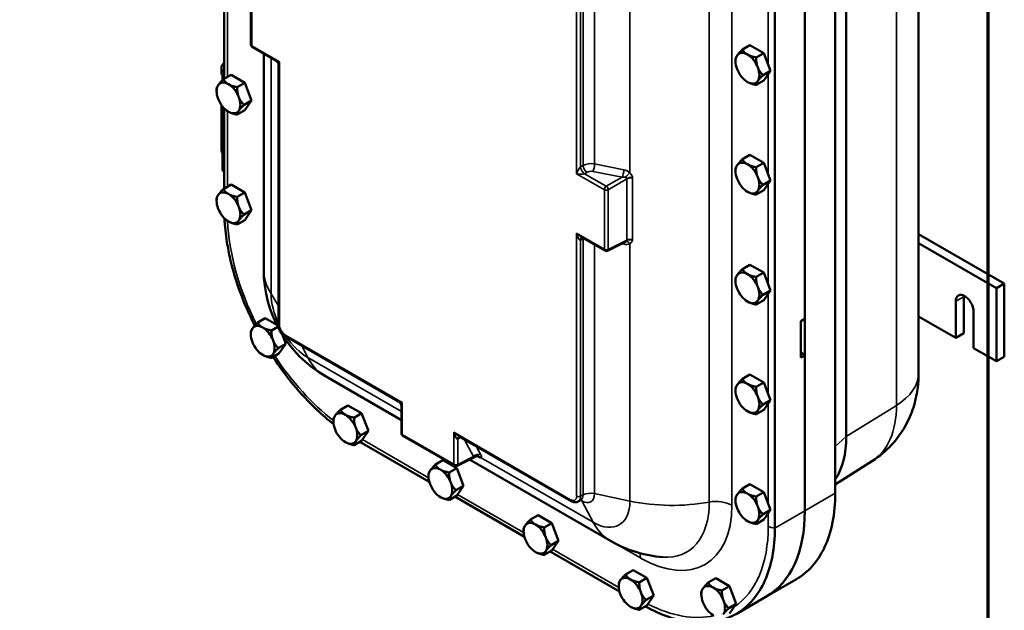
# Model space of a CAD drawing. Units: inches. Extents: x 1 to 125, y 1 to 96.
# Drawn here: x 102 to 124, y 62 to 75 of the extents above; entities that cross this region are included whole.
import ezdxf

# ---------------------------------------------------------------- set-up
doc = ezdxf.new("R2010")
doc.units = ezdxf.units.IN
doc.header["$LTSCALE"] = 5.714286
doc.header["$MEASUREMENT"] = 0
for name, color, linetype, lineweight in [('Border (ANSI)', 7, 'Continuous', 70), ('Visible (ANSI)', 7, 'Continuous', 50), ('Visible Narrow (ANSI)', 7, 'Continuous', 35)]:
    doc.layers.add(name, color=color, linetype=linetype, lineweight=lineweight)

# ---------------------------------------------------------------- blocks, each defined once
blk = doc.blocks.new('Borders Default Border')
at = {"layer": 'Border (ANSI)', "flags": 128}
blk.add_lwpolyline([(0.3937, 0.3937), (0.3937, 16.6063), (21.6063, 16.6063), (21.6063, 0.3937), (0.3937, 0.3937)], dxfattribs=at)

msp = doc.modelspace()

# ---------------------------------------------------------------- linework, layer by layer
at = {"layer": 'Visible (ANSI)'}
for p, q in [((121.921, 87.405), (121.921, 66.993)), ((120.306, 85.986), (120.306, 65.574)), ((120.059, 84.717), (120.059, 64.306)), ((118.714, 63.528), (118.714, 83.94)), ((119.38, 80.038), (119.38, 68.199)), ((107.021, 75.647), (107.021, 74.317)), ((106.427, 75.342), (106.427, 73.554)), ((107.052, 74.263), (107.577, 73.96)), ((118.157, 74.304), (117.988, 74.206)), ((118.157, 74.304), (118.464, 74.127)), ((107.307, 69.298), (107.307, 74.116)), ((118.464, 74.127), (118.295, 74.03)), ((118.617, 73.732), (118.464, 74.127)), ((107.639, 73.851), (107.639, 68.093)), ((117.835, 73.941), (117.835, 73.989)), ((106.363, 73.8), (106.363, 73.67)), ((106.578, 73.641), (106.409, 73.543)), ((106.578, 73.641), (106.884, 73.464)), ((118.617, 73.732), (118.448, 73.635)), ((118.464, 73.515), (118.617, 73.732)), ((106.884, 73.464), (106.715, 73.367)), ((107.037, 73.069), (106.884, 73.464)), ((118.464, 73.515), (118.295, 73.417)), ((106.256, 73.278), (106.256, 73.326)), ((106.363, 72.97), (106.363, 72.881)), ((106.377, 72.951), (106.377, 72.448)), ((107.037, 73.069), (106.868, 72.972)), ((106.884, 72.852), (107.037, 73.069)), ((106.363, 71.963), (106.363, 72.881)), ((106.427, 72.893), (106.427, 71.104)), ((106.884, 72.852), (106.715, 72.754)), ((106.386, 72.435), (106.386, 71.516)), ((118.157, 71.854), (117.988, 71.757)), ((118.157, 71.854), (118.464, 71.678)), ((118.464, 71.678), (118.295, 71.58)), ((118.617, 71.283), (118.464, 71.678)), ((106.386, 71.516), (106.427, 71.493)), ((117.835, 71.492), (117.835, 71.539)), ((106.578, 71.191), (106.409, 71.094)), ((106.578, 71.191), (106.884, 71.015)), ((118.617, 71.283), (118.448, 71.185)), ((118.464, 71.065), (118.617, 71.283)), ((106.884, 71.015), (106.715, 70.917)), ((107.037, 70.62), (106.884, 71.015)), ((118.464, 71.065), (118.295, 70.968)), ((106.256, 70.829), (106.256, 70.876)), ((107.037, 70.62), (106.868, 70.522)), ((106.884, 70.402), (107.037, 70.62)), ((106.884, 70.402), (106.715, 70.305)), ((121.921, 70.088), (123.832, 68.984)), ((114.922, 69.719), (114.397, 70.022)), ((114.981, 69.717), (115.378, 69.916)), ((121.921, 69.883), (123.655, 68.882)), ((118.157, 69.405), (117.988, 69.307)), ((118.157, 69.405), (118.464, 69.228)), ((118.464, 69.228), (118.295, 69.131)), ((118.617, 68.833), (118.464, 69.228)), ((117.835, 69.042), (117.835, 69.09)), ((118.617, 68.833), (118.448, 68.736)), ((118.464, 68.616), (118.617, 68.833)), ((123.832, 68.984), (123.655, 68.882)), ((123.655, 68.882), (123.655, 67.249)), ((123.832, 68.984), (123.832, 67.351)), ((118.464, 68.616), (118.295, 68.518)), ((122.749, 67.772), (122.749, 68.589)), ((122.926, 68.691), (122.926, 67.874)), ((123.147, 68.359), (123.147, 67.543)), ((107.342, 68.213), (107.173, 68.115)), ((107.342, 68.213), (107.599, 68.065)), ((119.292, 68.148), (119.38, 68.199)), ((119.292, 67.331), (119.292, 68.148)), ((119.379, 68.198), (119.379, 67.383)), ((122.749, 67.772), (121.921, 68.25)), ((107.02, 67.85), (107.02, 67.897)), ((107.621, 68.02), (107.479, 67.938)), ((107.801, 67.641), (107.724, 67.842)), ((107.805, 67.806), (110.317, 66.356)), ((122.926, 67.874), (122.749, 67.772)), ((107.801, 67.641), (107.633, 67.544)), ((107.648, 67.424), (107.801, 67.641)), ((123.655, 67.249), (123.147, 67.543)), ((107.648, 67.424), (107.479, 67.326)), ((119.38, 67.382), (119.292, 67.331)), ((119.38, 67.382), (119.38, 63.913)), ((123.832, 67.351), (123.655, 67.249)), ((110.379, 65.936), (108.682, 66.916)), ((118.157, 66.955), (117.988, 66.858)), ((118.157, 66.955), (118.464, 66.779)), ((117.835, 66.593), (117.835, 66.64)), ((118.464, 66.779), (118.295, 66.681)), ((118.617, 66.384), (118.464, 66.779)), ((118.617, 66.384), (118.448, 66.286)), ((118.464, 66.166), (118.617, 66.384)), ((109.186, 66.267), (109.017, 66.169)), ((109.186, 66.267), (109.492, 66.09)), ((110.379, 66.248), (110.379, 65.642)), ((118.464, 66.166), (118.295, 66.069)), ((108.864, 65.904), (108.864, 65.951)), ((109.492, 66.09), (109.323, 65.992)), ((109.645, 65.695), (109.492, 66.09)), ((109.645, 65.695), (109.476, 65.598)), ((109.492, 65.477), (109.645, 65.695)), ((109.492, 65.477), (109.323, 65.38)), ((110.411, 65.587), (111.563, 64.922)), ((111.657, 65.583), (114.169, 64.132)), ((109.453, 65.455), (111.002, 64.561)), ((111.307, 65.042), (111.138, 64.944)), ((111.307, 65.042), (111.613, 64.865)), ((111.622, 64.92), (112.022, 65.12)), ((115.046, 63.242), (111.899, 65.059)), ((111.613, 64.865), (111.444, 64.768)), ((111.766, 64.471), (111.613, 64.865)), ((120.89, 65.028), (120.059, 64.5)), ((110.985, 64.679), (110.985, 64.727)), ((111.766, 64.471), (111.597, 64.373)), ((111.613, 64.253), (111.766, 64.471)), ((118.157, 64.506), (117.988, 64.408)), ((118.157, 64.506), (118.464, 64.329)), ((111.613, 64.253), (111.444, 64.155)), ((111.574, 64.23), (113.123, 63.336)), ((117.835, 64.143), (117.835, 64.191)), ((118.464, 64.329), (118.295, 64.232)), ((118.617, 63.935), (118.464, 64.329)), ((114.321, 64.12), (114.377, 64.149)), ((118.617, 63.935), (118.448, 63.837)), ((118.464, 63.717), (118.617, 63.935)), ((113.428, 63.817), (113.259, 63.72)), ((113.428, 63.817), (113.734, 63.64)), ((118.464, 63.717), (118.295, 63.619)), ((113.106, 63.454), (113.106, 63.502)), ((113.734, 63.64), (113.565, 63.543)), ((113.887, 63.246), (113.734, 63.64)), ((113.887, 63.246), (113.719, 63.148)), ((113.734, 63.028), (113.887, 63.246)), ((113.734, 63.028), (113.565, 62.93)), ((113.696, 63.006), (115.245, 62.111)), ((115.55, 62.592), (115.381, 62.495)), ((115.55, 62.592), (115.856, 62.416)), ((115.856, 62.416), (115.687, 62.318)), ((116.009, 62.021), (115.856, 62.416)), ((117.393, 62.41), (117.224, 62.312)), ((117.393, 62.41), (117.699, 62.233)), ((115.228, 62.23), (115.228, 62.277)), ((117.699, 62.233), (117.53, 62.136)), ((117.852, 61.839), (117.699, 62.233)), ((118.551, 62.018), (119.192, 62.389)), ((116.009, 62.021), (115.84, 61.924)), ((115.856, 61.803), (116.009, 62.021)), ((117.071, 62.047), (117.071, 62.095)), ((118.513, 61.996), (117.846, 61.611)), ((115.856, 61.803), (115.687, 61.706)), ((117.852, 61.839), (117.683, 61.741)), ((117.699, 61.621), (117.852, 61.839))]:
    msp.add_line(p, q, dxfattribs=at)
for centre, radius, start, end in [((107.083, 74.317), 0.0625, 180, 240), ((107.514, 73.851), 0.125, 0, 60), ((114.953, 69.773), 0.0625, 240, 296.5387), ((110.057, 69.298), 2.75, 180, 240), ((110.254, 66.248), 0.125, 0, 60), ((110.442, 65.642), 0.0625, 180, 240), ((111.594, 64.976), 0.0625, 240, 296.5387), ((116.421, 65.623), 2.75, 240, 265.5792)]:
    msp.add_arc(centre, radius, start, end, dxfattribs=at)
for centre, major_axis, start_param, end_param in [((118.101, 73.788), (-0.188, 0.325), 0.261799, 1.308997), ((118.101, 73.788), (-0.188, 0.325), 5.497787, 6.544985), ((118.101, 73.788), (0.188, -0.325), 1.308997, 2.356194), ((106.673, 73.8), (-0.31, 0), 5.629638, 6.936732), ((118.101, 73.788), (0.188, -0.325), 4.45059, 5.497787), ((118.101, 73.788), (0.188, -0.325), 0.261799, 1.308997), ((106.521, 73.125), (-0.188, 0.325), 0.261799, 1.308997), ((106.521, 73.125), (-0.188, 0.325), 5.497787, 6.544985), ((106.521, 73.125), (0.188, -0.325), 1.308997, 2.356194), ((118.101, 73.788), (0.188, -0.325), 5.497787, 6.544985), ((106.521, 73.125), (0.188, -0.325), 4.45059, 5.497787), ((106.521, 73.125), (0.188, -0.325), 0.261799, 1.308997), ((106.673, 72.881), (-0.31, 0), 0, 0.301012), ((106.673, 72.881), (-0.31, 0), 0, 0.301012), ((106.521, 73.125), (0.188, -0.325), 5.497787, 6.544985), ((106.408, 72.448), (-0.0313, 0), 0, 0.777398), ((106.673, 71.963), (-0.31, 0), 0, 0.38691), ((118.101, 71.339), (-0.188, 0.325), 0.261799, 1.308997), ((118.101, 71.339), (-0.188, 0.325), 5.497787, 6.544985), ((118.101, 71.339), (0.188, -0.325), 1.308997, 2.356194), ((106.408, 71.529), (0.0313, 0), 3.918991, 3.926991), ((118.101, 71.339), (0.188, -0.325), 4.45059, 5.497787), ((118.101, 71.339), (0.188, -0.325), 0.261799, 1.308997), ((106.521, 70.676), (-0.188, 0.325), 5.497787, 6.544985), ((106.521, 70.676), (0.188, -0.325), 1.308997, 2.356194), ((118.101, 71.339), (0.188, -0.325), 5.497787, 6.544985), ((106.521, 70.676), (-0.188, 0.325), 0.261799, 1.308997), ((106.521, 70.676), (0.188, -0.325), 4.45059, 5.497787), ((106.521, 70.676), (0.188, -0.325), 0.261799, 1.308997), ((106.521, 70.676), (0.188, -0.325), 5.497787, 6.544985), ((118.101, 68.889), (-0.188, 0.325), 5.497787, 6.544985), ((118.101, 68.889), (-0.188, 0.325), 0.261799, 1.308997), ((118.101, 68.889), (0.188, -0.325), 1.308997, 2.356194), ((118.101, 68.889), (0.188, -0.325), 4.45059, 5.497787), ((118.101, 68.889), (0.188, -0.325), 0.261799, 1.308997), ((122.948, 68.474), (-0.141, 0.244), 3.926991, 7.068583), ((118.101, 68.889), (0.188, -0.325), 5.497787, 6.544985), ((123.125, 68.576), (0.141, -0.244), 3.821266, 3.926991), ((107.285, 67.697), (-0.188, 0.325), 0.261799, 1.308997), ((107.285, 67.697), (-0.188, 0.325), 5.497787, 6.544985), ((107.285, 67.697), (0.188, -0.325), 1.308997, 2.356194), ((107.285, 67.697), (0.188, -0.325), 4.45059, 5.497787), ((107.285, 67.697), (0.188, -0.325), 0.261799, 1.308997), ((119.38, 67.587), (0.125, -0.217), 4.974188, 5.497787), ((107.285, 67.697), (0.188, -0.325), 5.497787, 6.544985), ((118.101, 66.44), (-0.188, 0.325), 5.497787, 6.544985), ((118.101, 66.44), (-0.188, 0.325), 0.261799, 1.308997), ((118.101, 66.44), (0.188, -0.325), 1.308997, 2.356194), ((118.101, 66.44), (0.188, -0.325), 4.45059, 5.497787), ((118.101, 66.44), (0.188, -0.325), 0.261799, 1.308997), ((118.101, 66.44), (0.188, -0.325), 5.497787, 6.544985), ((109.129, 65.751), (-0.188, 0.325), 0.261799, 1.308997), ((109.129, 65.751), (-0.188, 0.325), 5.497787, 6.544985), ((109.129, 65.751), (0.188, -0.325), 1.308997, 2.356194), ((109.129, 65.751), (0.188, -0.325), 4.45059, 5.497787), ((109.129, 65.751), (0.188, -0.325), 0.261799, 1.308997), ((118.32, 66.72), (1.404, -2.432), 0.281778, 0.785398), ((109.129, 65.751), (0.188, -0.325), 5.497787, 6.544985), ((111.25, 64.526), (-0.188, 0.325), 5.497787, 6.544985), ((111.25, 64.526), (0.188, -0.325), 1.308997, 2.356194), ((111.25, 64.526), (-0.188, 0.325), 0.261799, 1.308997), ((111.25, 64.526), (0.188, -0.325), 4.45059, 5.497787), ((111.25, 64.526), (0.188, -0.325), 0.261799, 1.308997), ((111.25, 64.526), (0.188, -0.325), 5.497787, 6.544985), ((118.101, 63.99), (-0.188, 0.325), 0.261799, 1.308997), ((118.101, 63.99), (-0.188, 0.325), 5.497787, 6.544985), ((118.101, 63.99), (0.188, -0.325), 1.308997, 2.356194), ((118.101, 63.99), (0.188, -0.325), 4.45059, 5.497787), ((118.101, 63.99), (0.188, -0.325), 0.261799, 1.308997), ((116.419, 65.622), (2.094, -3.627), 0, 0.785398), ((113.371, 63.301), (-0.188, 0.325), 0.261799, 1.308997), ((113.371, 63.301), (-0.188, 0.325), 5.497787, 6.544985), ((113.371, 63.301), (0.188, -0.325), 1.308997, 2.356194), ((118.101, 63.99), (0.188, -0.325), 5.497787, 6.544985), ((113.371, 63.301), (0.188, -0.325), 4.45059, 5.497787), ((113.371, 63.301), (0.188, -0.325), 0.261799, 1.308997), ((113.371, 63.301), (0.188, -0.325), 5.497787, 6.544985), ((115.493, 62.077), (-0.188, 0.325), 5.497787, 6.544985), ((115.493, 62.077), (-0.188, 0.325), 0.261799, 1.308997), ((115.493, 62.077), (0.188, -0.325), 1.308997, 2.356194), ((117.336, 61.894), (-0.188, 0.325), 0.261799, 1.308997), ((117.336, 61.894), (-0.188, 0.325), 5.497787, 6.544985), ((117.336, 61.894), (0.188, -0.325), 1.308997, 2.356194), ((115.493, 62.077), (0.188, -0.325), 4.45059, 5.497787), ((115.493, 62.077), (0.188, -0.325), 0.261799, 1.308997), ((115.493, 62.077), (0.188, -0.325), 5.497787, 6.544985), ((117.336, 61.894), (0.188, -0.325), 4.45059, 5.497787), ((117.336, 61.894), (0.188, -0.325), 0.261799, 1.308997)]:
    msp.add_ellipse(centre, major_axis=major_axis, ratio=0.57735, start_param=start_param, end_param=end_param, dxfattribs=at)
for points, weights in [([(117.871, 74.074), (117.835, 74.023), (117.835, 73.989)], [1.44832677165, 1.44832677165, 1.34434158794]), ([(117.988, 74.206), (117.906, 74.124), (117.871, 74.074)], [1.34434158794, 1.44832677165, 1.44832677165]), ([(117.988, 74.206), (118.029, 74.135), (118.101, 74.094)], [1.34434158794, 1.44832677165, 1.44832677165]), ([(118.101, 74.094), (118.172, 74.053), (118.295, 74.03)], [1.44832677165, 1.44832677165, 1.34434158794]), ([(118.295, 74.03), (118.295, 73.9), (118.33, 73.809)], [1.34434158794, 1.44832677165, 1.44832677165]), ([(118.33, 73.809), (118.366, 73.717), (118.448, 73.635)], [1.44832677165, 1.44832677165, 1.34434158794]), ([(118.448, 73.635), (118.366, 73.553), (118.33, 73.502)], [1.34434158794, 1.44832677165, 1.44832677165]), ([(106.291, 73.411), (106.256, 73.36), (106.256, 73.326)], [1.44832677165, 1.44832677165, 1.34434158794]), ([(106.409, 73.543), (106.327, 73.461), (106.291, 73.411)], [1.34434158794, 1.44832677165, 1.44832677165]), ([(106.409, 73.543), (106.45, 73.472), (106.521, 73.431)], [1.34434158794, 1.44832677165, 1.44832677165]), ([(106.521, 73.431), (106.592, 73.39), (106.715, 73.367)], [1.44832677165, 1.44832677165, 1.34434158794]), ([(118.101, 73.482), (118.172, 73.441), (118.295, 73.417)], [1.44832677165, 1.44832677165, 1.34434158794]), ([(118.33, 73.502), (118.295, 73.452), (118.295, 73.417)], [1.44832677165, 1.44832677165, 1.34434158794]), ([(106.715, 73.367), (106.715, 73.237), (106.751, 73.146)], [1.34434158794, 1.44832677165, 1.44832677165]), ([(106.751, 73.146), (106.786, 73.054), (106.868, 72.972)], [1.44832677165, 1.44832677165, 1.34434158794]), ([(106.868, 72.972), (106.786, 72.89), (106.751, 72.839)], [1.34434158794, 1.44832677165, 1.44832677165]), ([(106.521, 72.819), (106.592, 72.778), (106.715, 72.754)], [1.44832677165, 1.44832677165, 1.34434158794]), ([(106.751, 72.839), (106.715, 72.789), (106.715, 72.754)], [1.44832677165, 1.44832677165, 1.34434158794]), ([(117.871, 71.624), (117.835, 71.574), (117.835, 71.539)], [1.44832677165, 1.44832677165, 1.34434158794]), ([(117.988, 71.757), (117.906, 71.675), (117.871, 71.624)], [1.34434158794, 1.44832677165, 1.44832677165]), ([(117.988, 71.757), (118.029, 71.686), (118.101, 71.645)], [1.34434158794, 1.44832677165, 1.44832677165]), ([(118.101, 71.645), (118.172, 71.604), (118.295, 71.58)], [1.44832677165, 1.44832677165, 1.34434158794]), ([(118.295, 71.58), (118.295, 71.451), (118.33, 71.359)], [1.34434158794, 1.44832677165, 1.44832677165]), ([(118.33, 71.359), (118.366, 71.268), (118.448, 71.185)], [1.44832677165, 1.44832677165, 1.34434158794]), ([(118.448, 71.185), (118.366, 71.103), (118.33, 71.053)], [1.34434158794, 1.44832677165, 1.44832677165]), ([(106.409, 71.094), (106.327, 71.012), (106.291, 70.961)], [1.34434158794, 1.44832677165, 1.44832677165]), ([(106.409, 71.094), (106.45, 71.023), (106.521, 70.982)], [1.34434158794, 1.44832677165, 1.44832677165]), ([(106.521, 70.982), (106.592, 70.941), (106.715, 70.917)], [1.44832677165, 1.44832677165, 1.34434158794]), ([(118.101, 71.032), (118.172, 70.991), (118.295, 70.968)], [1.44832677165, 1.44832677165, 1.34434158794]), ([(118.33, 71.053), (118.295, 71.002), (118.295, 70.968)], [1.44832677165, 1.44832677165, 1.34434158794]), ([(106.291, 70.961), (106.256, 70.911), (106.256, 70.876)], [1.44832677165, 1.44832677165, 1.34434158794]), ([(106.715, 70.917), (106.715, 70.788), (106.751, 70.696)], [1.34434158794, 1.44832677165, 1.44832677165]), ([(106.751, 70.696), (106.786, 70.605), (106.868, 70.522)], [1.44832677165, 1.44832677165, 1.34434158794]), ([(106.521, 70.369), (106.592, 70.328), (106.715, 70.305)], [1.44832677165, 1.44832677165, 1.34434158794]), ([(106.751, 70.39), (106.715, 70.339), (106.715, 70.305)], [1.44832677165, 1.44832677165, 1.34434158794]), ([(106.868, 70.522), (106.786, 70.44), (106.751, 70.39)], [1.34434158794, 1.44832677165, 1.44832677165]), ([(117.988, 69.307), (117.906, 69.225), (117.871, 69.175)], [1.34434158794, 1.44832677165, 1.44832677165]), ([(117.988, 69.307), (118.029, 69.236), (118.101, 69.195)], [1.34434158794, 1.44832677165, 1.44832677165]), ([(117.871, 69.175), (117.835, 69.124), (117.835, 69.09)], [1.44832677165, 1.44832677165, 1.34434158794]), ([(118.101, 69.195), (118.172, 69.154), (118.295, 69.131)], [1.44832677165, 1.44832677165, 1.34434158794]), ([(118.295, 69.131), (118.295, 69.001), (118.33, 68.91)], [1.34434158794, 1.44832677165, 1.44832677165]), ([(118.33, 68.91), (118.366, 68.818), (118.448, 68.736)], [1.44832677165, 1.44832677165, 1.34434158794]), ([(118.101, 68.583), (118.172, 68.542), (118.295, 68.518)], [1.44832677165, 1.44832677165, 1.34434158794]), ([(118.33, 68.603), (118.295, 68.553), (118.295, 68.518)], [1.44832677165, 1.44832677165, 1.34434158794]), ([(118.448, 68.736), (118.366, 68.654), (118.33, 68.603)], [1.34434158794, 1.44832677165, 1.44832677165]), ([(107.173, 68.115), (107.091, 68.033), (107.056, 67.983)], [1.34434158794, 1.44832677165, 1.44832677165]), ([(107.173, 68.115), (107.214, 68.044), (107.285, 68.003)], [1.34434158794, 1.44832677165, 1.44832677165]), ([(107.056, 67.983), (107.02, 67.932), (107.02, 67.897)], [1.44832677165, 1.44832677165, 1.34434158794]), ([(107.285, 68.003), (107.356, 67.962), (107.479, 67.938)], [1.44832677165, 1.44832677165, 1.34434158794]), ([(107.479, 67.938), (107.479, 67.809), (107.515, 67.717)], [1.34434158794, 1.44832677165, 1.44832677165]), ([(107.515, 67.717), (107.55, 67.626), (107.633, 67.544)], [1.44832677165, 1.44832677165, 1.34434158794]), ([(107.633, 67.544), (107.55, 67.462), (107.515, 67.411)], [1.34434158794, 1.44832677165, 1.44832677165]), ([(107.285, 67.391), (107.356, 67.35), (107.479, 67.326)], [1.44832677165, 1.44832677165, 1.34434158794]), ([(107.515, 67.411), (107.479, 67.361), (107.479, 67.326)], [1.44832677165, 1.44832677165, 1.34434158794]), ([(117.988, 66.858), (117.906, 66.776), (117.871, 66.725)], [1.34434158794, 1.44832677165, 1.44832677165]), ([(117.988, 66.858), (118.029, 66.787), (118.101, 66.746)], [1.34434158794, 1.44832677165, 1.44832677165]), ([(117.871, 66.725), (117.835, 66.675), (117.835, 66.64)], [1.44832677165, 1.44832677165, 1.34434158794]), ([(118.101, 66.746), (118.172, 66.705), (118.295, 66.681)], [1.44832677165, 1.44832677165, 1.34434158794]), ([(118.295, 66.681), (118.295, 66.552), (118.33, 66.46)], [1.34434158794, 1.44832677165, 1.44832677165]), ([(118.33, 66.46), (118.366, 66.369), (118.448, 66.286)], [1.44832677165, 1.44832677165, 1.34434158794]), ([(109.017, 66.169), (108.935, 66.087), (108.899, 66.037)], [1.34434158794, 1.44832677165, 1.44832677165]), ([(109.017, 66.169), (109.058, 66.098), (109.129, 66.057)], [1.34434158794, 1.44832677165, 1.44832677165]), ([(118.101, 66.133), (118.172, 66.092), (118.295, 66.069)], [1.44832677165, 1.44832677165, 1.34434158794]), ([(118.33, 66.154), (118.295, 66.103), (118.295, 66.069)], [1.44832677165, 1.44832677165, 1.34434158794]), ([(118.448, 66.286), (118.366, 66.204), (118.33, 66.154)], [1.34434158794, 1.44832677165, 1.44832677165]), ([(108.899, 66.037), (108.864, 65.986), (108.864, 65.951)], [1.44832677165, 1.44832677165, 1.34434158794]), ([(109.129, 66.057), (109.2, 66.016), (109.323, 65.992)], [1.44832677165, 1.44832677165, 1.34434158794]), ([(109.323, 65.992), (109.323, 65.863), (109.358, 65.771)], [1.34434158794, 1.44832677165, 1.44832677165]), ([(109.358, 65.771), (109.394, 65.68), (109.476, 65.598)], [1.44832677165, 1.44832677165, 1.34434158794]), ([(109.476, 65.598), (109.394, 65.516), (109.358, 65.465)], [1.34434158794, 1.44832677165, 1.44832677165]), ([(109.129, 65.445), (109.2, 65.404), (109.323, 65.38)], [1.44832677165, 1.44832677165, 1.34434158794]), ([(109.358, 65.465), (109.323, 65.415), (109.323, 65.38)], [1.44832677165, 1.44832677165, 1.34434158794]), ([(111.138, 64.944), (111.056, 64.862), (111.02, 64.812)], [1.34434158794, 1.44832677165, 1.44832677165]), ([(111.138, 64.944), (111.179, 64.873), (111.25, 64.832)], [1.34434158794, 1.44832677165, 1.44832677165]), ([(111.25, 64.832), (111.321, 64.791), (111.444, 64.768)], [1.44832677165, 1.44832677165, 1.34434158794]), ([(111.02, 64.812), (110.985, 64.761), (110.985, 64.727)], [1.44832677165, 1.44832677165, 1.34434158794]), ([(111.444, 64.768), (111.444, 64.638), (111.48, 64.547)], [1.34434158794, 1.44832677165, 1.44832677165]), ([(111.48, 64.547), (111.515, 64.455), (111.597, 64.373)], [1.44832677165, 1.44832677165, 1.34434158794]), ([(111.597, 64.373), (111.515, 64.291), (111.48, 64.24)], [1.34434158794, 1.44832677165, 1.44832677165]), ([(117.988, 64.408), (117.906, 64.326), (117.871, 64.276)], [1.34434158794, 1.44832677165, 1.44832677165]), ([(117.988, 64.408), (118.029, 64.337), (118.101, 64.296)], [1.34434158794, 1.44832677165, 1.44832677165]), ([(111.25, 64.22), (111.321, 64.179), (111.444, 64.155)], [1.44832677165, 1.44832677165, 1.34434158794]), ([(111.48, 64.24), (111.444, 64.19), (111.444, 64.155)], [1.44832677165, 1.44832677165, 1.34434158794]), ([(117.871, 64.276), (117.835, 64.225), (117.835, 64.191)], [1.44832677165, 1.44832677165, 1.34434158794]), ([(118.101, 64.296), (118.172, 64.255), (118.295, 64.232)], [1.44832677165, 1.44832677165, 1.34434158794]), ([(118.295, 64.232), (118.295, 64.102), (118.33, 64.011)], [1.34434158794, 1.44832677165, 1.44832677165]), ([(118.33, 64.011), (118.366, 63.919), (118.448, 63.837)], [1.44832677165, 1.44832677165, 1.34434158794]), ([(113.259, 63.72), (113.177, 63.638), (113.142, 63.587)], [1.34434158794, 1.44832677165, 1.44832677165]), ([(113.259, 63.72), (113.3, 63.649), (113.371, 63.608)], [1.34434158794, 1.44832677165, 1.44832677165]), ([(118.448, 63.837), (118.366, 63.755), (118.33, 63.704)], [1.34434158794, 1.44832677165, 1.44832677165]), ([(113.142, 63.587), (113.106, 63.537), (113.106, 63.502)], [1.44832677165, 1.44832677165, 1.34434158794]), ([(113.371, 63.608), (113.442, 63.567), (113.565, 63.543)], [1.44832677165, 1.44832677165, 1.34434158794]), ([(113.565, 63.543), (113.565, 63.413), (113.601, 63.322)], [1.34434158794, 1.44832677165, 1.44832677165]), ([(118.101, 63.684), (118.172, 63.643), (118.295, 63.619)], [1.44832677165, 1.44832677165, 1.34434158794]), ([(118.33, 63.704), (118.295, 63.654), (118.295, 63.619)], [1.44832677165, 1.44832677165, 1.34434158794]), ([(113.601, 63.322), (113.637, 63.23), (113.719, 63.148)], [1.44832677165, 1.44832677165, 1.34434158794]), ([(113.719, 63.148), (113.637, 63.066), (113.601, 63.016)], [1.34434158794, 1.44832677165, 1.44832677165]), ([(113.371, 62.995), (113.442, 62.954), (113.565, 62.93)], [1.44832677165, 1.44832677165, 1.34434158794]), ([(113.601, 63.016), (113.565, 62.965), (113.565, 62.93)], [1.44832677165, 1.44832677165, 1.34434158794]), ([(115.381, 62.495), (115.299, 62.413), (115.263, 62.362)], [1.34434158794, 1.44832677165, 1.44832677165]), ([(115.381, 62.495), (115.422, 62.424), (115.493, 62.383)], [1.34434158794, 1.44832677165, 1.44832677165]), ([(115.263, 62.362), (115.228, 62.312), (115.228, 62.277)], [1.44832677165, 1.44832677165, 1.34434158794]), ([(115.493, 62.383), (115.564, 62.342), (115.687, 62.318)], [1.44832677165, 1.44832677165, 1.34434158794]), ([(115.687, 62.318), (115.687, 62.189), (115.722, 62.097)], [1.34434158794, 1.44832677165, 1.44832677165]), ([(117.106, 62.18), (117.071, 62.129), (117.071, 62.095)], [1.44832677165, 1.44832677165, 1.34434158794]), ([(117.224, 62.312), (117.142, 62.23), (117.106, 62.18)], [1.34434158794, 1.44832677165, 1.44832677165]), ([(117.224, 62.312), (117.265, 62.241), (117.336, 62.2)], [1.34434158794, 1.44832677165, 1.44832677165]), ([(117.336, 62.2), (117.407, 62.159), (117.53, 62.136)], [1.44832677165, 1.44832677165, 1.34434158794]), ([(115.722, 62.097), (115.758, 62.006), (115.84, 61.924)], [1.44832677165, 1.44832677165, 1.34434158794]), ([(117.53, 62.136), (117.53, 62.006), (117.566, 61.915)], [1.34434158794, 1.44832677165, 1.44832677165]), ([(115.493, 61.77), (115.564, 61.729), (115.687, 61.706)], [1.44832677165, 1.44832677165, 1.34434158794]), ([(115.722, 61.791), (115.687, 61.74), (115.687, 61.706)], [1.44832677165, 1.44832677165, 1.34434158794]), ([(115.84, 61.924), (115.758, 61.841), (115.722, 61.791)], [1.34434158794, 1.44832677165, 1.44832677165]), ([(117.566, 61.915), (117.601, 61.823), (117.683, 61.741)], [1.44832677165, 1.44832677165, 1.34434158794]), ([(117.683, 61.741), (117.601, 61.659), (117.566, 61.608)], [1.34434158794, 1.44832677165, 1.44832677165])]:
    msp.add_rational_spline(points, weights, degree=2, dxfattribs=at)
for points, knots in [([(106.363, 73.67), (106.363, 73.669), (106.363, 73.668), (106.364, 73.661), (106.372, 73.646), (106.398, 73.618), (106.411, 73.606), (106.427, 73.595)], [4.4054901, 4.4054901, 4.4054901, 4.4054901, 4.4310254, 4.4310254, 4.7245477, 4.7245477, 4.9161837, 4.9161837, 4.9161837, 4.9161837]), ([(106.389, 73.523), (106.39, 73.539), (106.391, 73.554), (106.391, 73.59), (106.389, 73.612), (106.385, 73.631), (106.384, 73.632), (106.384, 73.633)], [3.636446, 3.636446, 3.636446, 3.636446, 3.7635525, 3.7635525, 3.9750036, 3.9750036, 3.9911082, 3.9911082, 3.9911082, 3.9911082]), ([(106.431, 70.439), (106.439, 70.266), (106.458, 70.087), (106.507, 69.781), (106.531, 69.656), (106.56, 69.531)], [-16.191054, -16.191054, -16.191054, -16.191054, -14.608689, -14.608689, -13.546627, -13.546627, -13.546627, -13.546627]), ([(114.413, 70.013), (114.412, 70.013), (114.411, 70.012), (114.409, 70.011), (114.407, 70.011), (114.406, 70.01)], [-0.1654564, -0.1654564, -0.1654564, -0.1654564, -0.1072477, -0.1072477, -0.0349066, -0.0349066, -0.0349066, -0.0349066]), ([(107.108, 68.047), (107.104, 68.054), (107.1, 68.061), (106.977, 68.306), (106.871, 68.55), (106.691, 69.041), (106.617, 69.287), (106.56, 69.531)], [2.4500053, 2.4500053, 2.4500053, 2.4500053, 2.4557201, 2.4557201, 2.6481711, 2.6481711, 2.840622, 2.840622, 2.840622, 2.840622]), ([(107.639, 68.093), (107.639, 68.071), (107.642, 68.049), (107.653, 68.004), (107.661, 67.982), (107.681, 67.939), (107.693, 67.919), (107.72, 67.88), (107.735, 67.863), (107.768, 67.831), (107.786, 67.817), (107.805, 67.806)], [3.141593, 3.141593, 3.141593, 3.141593, 3.455752, 3.455752, 3.769911, 3.769911, 4.08407, 4.08407, 4.39823, 4.39823, 4.712389, 4.712389, 4.712389, 4.712389]), ([(108.492, 66.17), (108.31, 66.342), (108.134, 66.531), (107.807, 66.926), (107.655, 67.131), (107.514, 67.346)], [1.8783673, 1.8783673, 1.8783673, 1.8783673, 2.0708183, 2.0708183, 2.2557984, 2.2557984, 2.2557984, 2.2557984]), ([(121.921, 66.993), (121.921, 66.874), (121.913, 66.751), (121.876, 66.494), (121.847, 66.36), (121.758, 66.083), (121.698, 65.941), (121.538, 65.657), (121.437, 65.515), (121.193, 65.251), (121.049, 65.129), (120.89, 65.028)], [0, 0, 0, 0, 0.1521406, 0.1521406, 0.3042812, 0.3042812, 0.4564218, 0.4564218, 0.6085624, 0.6085624, 0.7607029, 0.7607029, 0.7607029, 0.7607029]), ([(111.673, 65.573), (111.672, 65.573), (111.671, 65.573), (111.669, 65.572), (111.667, 65.571), (111.666, 65.57)], [-0.1654564, -0.1654564, -0.1654564, -0.1654564, -0.1072477, -0.1072477, -0.0349066, -0.0349066, -0.0349066, -0.0349066]), ([(112.084, 65.129), (112.084, 65.129), (112.084, 65.129), (112.082, 65.129), (112.08, 65.13), (112.074, 65.131), (112.07, 65.131), (112.057, 65.131), (112.049, 65.13), (112.033, 65.125), (112.028, 65.123), (112.022, 65.12)], [0.0906094, 0.0906094, 0.0906094, 0.0906094, 0.1177573, 0.1177573, 0.1679844, 0.1679844, 0.2179633, 0.2179633, 0.2724646, 0.2724646, 0.2996623, 0.2996623, 0.2996623, 0.2996623]), ([(114.377, 64.149), (114.383, 64.152), (114.39, 64.155), (114.4, 64.157), (114.404, 64.157), (114.407, 64.157), (114.408, 64.157), (114.408, 64.157)], [0.8100934, 0.8100934, 0.8100934, 0.8100934, 0.962234, 0.962234, 1.1143746, 1.1143746, 1.1847321, 1.1847321, 1.1847321, 1.1847321]), ([(120.059, 64.305), (120.059, 64.076), (120.039, 63.859), (119.96, 63.455), (119.901, 63.269), (119.674, 62.786), (119.46, 62.543), (119.192, 62.389)], [-16.74957, -16.74957, -16.74957, -16.74957, -14.607966, -14.607966, -12.466392, -12.466392, -8.379515, -8.379515, -8.379515, -8.379515]), ([(114.169, 64.132), (114.178, 64.127), (114.187, 64.122), (114.207, 64.114), (114.217, 64.111), (114.237, 64.107), (114.248, 64.106), (114.269, 64.105), (114.28, 64.106), (114.301, 64.111), (114.312, 64.115), (114.321, 64.12)], [4.712389, 4.712389, 4.712389, 4.712389, 4.8645296, 4.8645296, 5.0166702, 5.0166702, 5.1688107, 5.1688107, 5.3209513, 5.3209513, 5.4730919, 5.4730919, 5.4730919, 5.4730919]), ([(115.818, 61.781), (115.994, 61.684), (116.171, 61.605), (116.539, 61.479), (116.729, 61.437), (117.267, 61.391), (117.589, 61.458), (118.131, 61.779), (118.345, 62.03), (118.638, 62.685), (118.714, 63.082), (118.714, 63.528)], [-16.51574, -16.51574, -16.51574, -16.51574, -14.608549, -14.608549, -12.466249, -12.466249, -8.310809, -8.310809, -4.155395, -4.155395, 0, 0, 0, 0])]:
    msp.add_open_spline(points, degree=3, knots=knots, dxfattribs=at)
for points in [[(108.492, 66.17), (108.615, 66.054), (108.741, 65.946), (108.868, 65.846)], [(120.059, 64.306), (120.059, 64.306), (120.059, 64.305), (120.059, 64.305)], [(118.714, 63.528), (118.714, 63.528), (118.714, 63.528), (118.714, 63.528)]]:
    msp.add_open_spline(points, degree=3, dxfattribs=at)
at = {"layer": 'Visible Narrow (ANSI)'}
for p, q in [((121.426, 86.679), (121.426, 66.267)), ((117.248, 84.522), (117.248, 64.109)), ((117.752, 64.038), (117.752, 84.45)), ((114.29, 77.453), (114.29, 71.435)), ((114.377, 71.587), (114.377, 77.3)), ((114.433, 77.328), (114.433, 71.62)), ((114.689, 71.653), (114.689, 77.202)), ((115.48, 77.222), (115.48, 71.453)), ((118.565, 76.108), (118.565, 73.867)), ((107.039, 74.291), (107.039, 75.622)), ((106.499, 73.595), (106.499, 75.282)), ((107.658, 73.934), (107.039, 74.291)), ((107.473, 68.754), (107.473, 74.02)), ((107.658, 68.067), (107.658, 73.934)), ((118.565, 73.658), (118.565, 71.417)), ((106.386, 71.516), (106.386, 72.939)), ((106.499, 71.146), (106.499, 72.833)), ((115.342, 71.524), (114.689, 71.653)), ((114.29, 71.435), (114.909, 71.078)), ((114.433, 71.62), (114.377, 71.587)), ((114.465, 71.434), (114.521, 71.467)), ((114.951, 71.154), (114.465, 71.434)), ((114.649, 71.485), (115.302, 71.356)), ((115.302, 71.356), (114.951, 71.154)), ((114.995, 71.077), (115.412, 71.318)), ((115.412, 71.318), (115.412, 69.955)), ((115.537, 69.966), (115.537, 71.338)), ((118.565, 71.209), (118.565, 68.968)), ((114.909, 71.078), (114.909, 69.748)), ((114.995, 69.747), (114.995, 71.077)), ((114.29, 70.105), (114.29, 64.238)), ((114.909, 69.748), (114.29, 70.105)), ((114.377, 69.951), (114.433, 69.979)), ((114.377, 64.237), (114.377, 69.951)), ((114.433, 69.979), (114.433, 64.268)), ((115.412, 69.955), (114.995, 69.747)), ((115.29, 69.872), (115.342, 69.861)), ((115.48, 69.874), (115.48, 64.131)), ((114.689, 64.298), (114.689, 69.854)), ((107.473, 68.754), (107.639, 68.49)), ((118.565, 68.759), (118.565, 66.518)), ((122.926, 68.691), (122.749, 68.589)), ((110.398, 66.33), (107.792, 67.835)), ((108.294, 67.331), (108.149, 67.608)), ((110.379, 66.127), (108.294, 67.331)), ((110.398, 65.616), (110.398, 66.33)), ((118.565, 66.31), (118.565, 64.069)), ((121.426, 66.267), (120.306, 65.574)), ((110.986, 64.653), (109.511, 65.504)), ((111.55, 64.951), (110.398, 65.616)), ((114.156, 64.161), (111.55, 65.665)), ((111.55, 65.665), (111.55, 64.951)), ((111.637, 65.511), (111.693, 65.539)), ((111.637, 64.95), (111.637, 65.511)), ((111.779, 65.512), (111.987, 65.125)), ((120.306, 65.574), (120.059, 65.346)), ((112.153, 65.162), (112.048, 65.357)), ((111.987, 65.125), (111.637, 64.95)), ((112.065, 65.131), (112.089, 65.117)), ((114.658, 63.657), (112.16, 65.099)), ((113.107, 63.428), (111.632, 64.28)), ((114.433, 64.268), (114.377, 64.237)), ((115.48, 64.131), (114.689, 64.298)), ((119.38, 63.913), (120.059, 64.306)), ((114.38, 64.15), (114.407, 64.135)), ((114.658, 63.657), (114.407, 64.135)), ((118.565, 63.86), (118.565, 63.569)), ((119.38, 63.913), (118.714, 63.528)), ((115.228, 62.203), (113.753, 63.055)), ((115.18, 63.169), (115.714, 62.861))]:
    msp.add_line(p, q, dxfattribs=at)
for centre, major_axis, ratio, start_param, end_param in [((107.083, 74.317), (-0.0625, 0), 0.57735, 0, 0.785398), ((107.083, 74.317), (-0.0312, -0.0541), 0.57735, 5.497787, 6.283185), ((107.702, 73.96), (-0.14, 0.017), 0.227735, 0.491397, 1.276795), ((107.702, 73.96), (-0.055, -0.129), 0.227735, 5.00639, 5.791788), ((114.603, 71.514), (-0.25, -0.004), 0.58734, 4.354284, 5.453841), ((114.646, 71.585), (-0.024, -0.123), 0.287748, 0.673235, 2.212397), ((114.334, 71.461), (0.055, 0.129), 0.227735, 0.328908, 1.864798), ((114.334, 71.461), (0.14, -0.017), 0.227735, 4.418388, 5.954277), ((114.462, 71.535), (0.063, -0.108), 0.536374, 3.9276, 5.497178), ((114.518, 71.567), (0.063, -0.108), 0.536374, 3.9276, 5.497178), ((114.606, 71.414), (0.125, 0.004), 0.597134, 1.203015, 2.302573), ((115.299, 71.456), (0.024, 0.123), 0.287748, 3.814828, 5.353989), ((115.341, 71.371), (0.189, -0.083), 0.713207, 1.095937, 1.872888), ((115.437, 71.385), (-0.0866, -0.0902), 0.165759, 4.033099, 5.256102), ((115.299, 71.303), (0.112, 0.02), 0.455489, 0.685098, 1.462048), ((115.495, 71.285), (-0.123, -0.021), 0.532546, 4.292953, 5.371191), ((115.369, 71.344), (0.0313, -0.0541), 0.536374, 0.786007, 0.915707), ((115.497, 71.265), (0.125, 0.006), 0.606714, 1.214615, 2.292235), ((114.953, 71.104), (-0.0312, -0.0541), 0.57735, 3.961897, 5.497787), ((114.953, 71.104), (0.0625, 0), 0.57735, 3.926991, 5.462881), ((114.953, 71.104), (-0.0313, 0.0541), 0.536374, 3.9276, 5.497178), ((109.35, 68.889), (-2.016, 3.492), 0.57735, 0.831679, 1.470012), ((114.334, 70.131), (0.136, -0.125), 0.264784, 4.629815, 5.415213), ((114.334, 70.131), (0.04, -0.18), 0.264784, 4.794963, 6.330853), ((114.462, 69.898), (-0.056, 0.112), 0.576647, 0, 0.819653), ((114.518, 69.926), (-0.056, 0.112), 0.576647, 0.607328, 0.819653), ((114.603, 69.874), (0.25, -0.004), 0.567185, 2.218694, 2.329718), ((115.299, 69.793), (0.027, 0.122), 0.270708, 5.360848, 5.780329), ((115.341, 70.014), (0.187, -0.091), 0.698383, 5.041962, 5.818913), ((115.299, 69.946), (0.112, 0.009), 0.439366, 5.457493, 5.484518), ((115.437, 69.806), (-0.059, 0.11), 0.58861, 5.032869, 6.255873), ((115.495, 69.883), (0.123, -0.022), 0.609662, 1.347796, 2.426034), ((115.369, 69.981), (0.0279, -0.0559), 0.576647, 0.689953, 0.819653), ((115.497, 69.902), (-0.125, 0.005), 0.546395, 4.408827, 5.486446), ((114.953, 69.773), (-0.0312, -0.0541), 0.57735, 5.497787, 6.283185), ((114.953, 69.773), (-0.0625, 0), 0.57735, 0.785398, 2.321288), ((114.953, 69.773), (0.0279, -0.0559), 0.576647, 0, 0.819653), ((110.057, 69.298), (-2.75, 0), 0.57735, 0, 0.349066), ((108.294, 68.28), (-0.581, 1.006), 0.57735, 0.785398, 1.43409), ((107.702, 68.093), (-0.0625, 0), 0.57735, 0, 0.785398), ((107.792, 67.99), (-0.095, 0.164), 0.57735, 0.785398, 2.356194), ((107.836, 67.861), (-0.0312, -0.0541), 0.57735, 5.497787, 6.283185), ((108.294, 68.28), (-0.581, 1.006), 0.57735, 1.707503, 2.356194), ((109.35, 68.889), (-2.016, 3.492), 0.57735, 1.674811, 2.184837), ((110.057, 69.298), (-1.375, -2.382), 0.57735, 5.934119, 6.283185), ((120.077, 66.993), (1.844, 0), 0.57735, 5.532694, 6.283185), ((110.442, 66.356), (-0.14, 0.017), 0.227735, 0.491397, 1.276795), ((110.442, 66.356), (-0.055, -0.129), 0.227735, 5.00639, 5.791788), ((119.48, 67.39), (1.376, -2.383), 0.57735, 0.024695, 0.785398), ((110.442, 65.642), (-0.0625, 0), 0.57735, 0, 0.785398), ((110.442, 65.642), (-0.0312, -0.0541), 0.57735, 5.497787, 6.283185), ((111.594, 65.691), (0.136, -0.125), 0.264784, 4.629815, 5.415213), ((111.594, 65.691), (0.04, -0.18), 0.264784, 4.794963, 6.330853), ((111.722, 65.459), (-0.056, 0.112), 0.576647, 0, 0.819653), ((111.778, 65.487), (0.056, -0.112), 0.576647, 3.74892, 3.961246), ((111.69, 65.436), (-0.066, -0.106), 0.597134, 3.644794, 3.910799), ((112.073, 65.072), (0.11, 0.059), 0.758653, 0.442989, 1.98215), ((111.94, 65.149), (-0.0831, 0.028), 0.107943, 2.214892, 2.991842), ((112.08, 65.01), (-0.071, 0.103), 0.958071, 4.938156, 6.16116), ((112.006, 65.029), (-0.068, -0.105), 0.606714, 2.843518, 3.06118), ((112.022, 65.02), (0.055, 0.112), 0.684506, 5.914332, 6.23014), ((112.02, 65.238), (0.143, -0.137), 0.281191, 6.226232, 7.003183), ((111.594, 64.976), (-0.0625, 0), 0.57735, 0.785398, 2.321288), ((111.594, 64.976), (-0.0312, -0.0541), 0.57735, 5.497787, 6.283185), ((111.594, 64.976), (0.0279, -0.0559), 0.576647, 0, 0.819653), ((114.156, 64.316), (0.095, -0.164), 0.57735, 5.497787, 7.068583), ((114.2, 64.186), (-0.0312, -0.0541), 0.57735, 5.497787, 6.283185), ((114.334, 64.264), (-0.0625, 0), 0.57735, 0.785398, 2.321288), ((114.198, 64.34), (0.126, -0.218), 0.57735, 6.25849, 7.068583), ((114.253, 64.372), (0.127, -0.221), 0.57735, 6.25849, 7.068583), ((114.247, 63.956), (0.125, 0.217), 0.57735, 5.934119, 6.096448), ((114.407, 64.46), (0.199, -0.346), 0.57735, 5.497787, 7.068583), ((114.603, 64.162), (0.25, 0), 0.57735, 1.22173, 2.321288), ((114.658, 64.606), (0.581, -1.006), 0.57735, 5.497787, 7.068583), ((116.421, 65.623), (-2.75, 0), 0.57735, 1.22173, 1.876466), ((115.714, 65.215), (1.442, -2.497), 0.57735, 5.497787, 7.068583), ((115.523, 65.105), (1.22, -2.113), 0.57735, 5.906453, 7.068583), ((117.399, 63.834), (0.5, 0), 0.57735, 0.785398, 1.876466), ((116.421, 65.623), (-1.375, -2.382), 0.57735, 5.934119, 6.283185), ((115.714, 65.215), (2.016, -3.492), 0.57735, 0.037459, 0.785398), ((118.741, 63.671), (0.25, 0), 0.57735, 3.926991, 4.601907), ((115.36, 62.657), (0.25, 0.433), 0.57735, 5.497787, 5.789565), ((115.714, 65.215), (2.016, -3.492), 0.57735, 5.55523, 6.112448)]:
    msp.add_ellipse(centre, major_axis=major_axis, ratio=ratio, start_param=start_param, end_param=end_param, dxfattribs=at)
for points, knots in [([(115.536, 71.353), (115.534, 71.362), (115.532, 71.37), (115.524, 71.392), (115.518, 71.405), (115.501, 71.43), (115.491, 71.442), (115.48, 71.453)], [3.1217183, 3.1217183, 3.1217183, 3.1217183, 3.1979857, 3.1979857, 3.3200135, 3.3200135, 3.4426696, 3.4426696, 3.4426696, 3.4426696]), ([(115.38, 71.351), (115.386, 71.349), (115.392, 71.346), (115.401, 71.34), (115.405, 71.336), (115.409, 71.33), (115.411, 71.327), (115.411, 71.324)], [-3.4426696, -3.4426696, -3.4426696, -3.4426696, -3.3200135, -3.3200135, -3.1979857, -3.1979857, -3.1217183, -3.1217183, -3.1217183, -3.1217183]), ([(115.411, 71.324), (115.414, 71.325), (115.417, 71.327), (115.426, 71.33), (115.431, 71.332), (115.438, 71.334), (115.445, 71.335), (115.454, 71.338), (115.472, 71.34), (115.477, 71.341), (115.491, 71.341), (115.498, 71.342), (115.512, 71.341), (115.515, 71.341), (115.524, 71.34), (115.529, 71.339), (115.537, 71.338)], [0, 0, 0, 0, 0.01186509, 0.01186509, 0.02373017, 0.02373017, 0.02373017, 0.03559526, 0.03559526, 0.0400289, 0.0400289, 0.04446255, 0.04446255, 0.04596144, 0.04596144, 0.04746034, 0.04746034, 0.04746034, 0.04746034]), ([(115.537, 71.338), (115.537, 71.338), (115.537, 71.338), (115.537, 71.338), (115.537, 71.339), (115.537, 71.339), (115.537, 71.34), (115.537, 71.341), (115.537, 71.341), (115.537, 71.343), (115.537, 71.344), (115.537, 71.345), (115.536, 71.347), (115.536, 71.348), (115.536, 71.351), (115.536, 71.352), (115.536, 71.353)], [-0.04746034, -0.04746034, -0.04746034, -0.04746034, -0.04596144, -0.04596144, -0.04446255, -0.04446255, -0.0400289, -0.0400289, -0.03559526, -0.03559526, -0.02373017, -0.02373017, -0.02373017, -0.01186509, -0.01186509, 0, 0, 0, 0]), ([(115.411, 69.948), (115.411, 69.946), (115.409, 69.943), (115.405, 69.936), (115.401, 69.932), (115.392, 69.924), (115.386, 69.92), (115.38, 69.917)], [0, 0, 0, 0, 0.0762674, 0.0762674, 0.1982953, 0.1982953, 0.3209514, 0.3209514, 0.3209514, 0.3209514]), ([(115.537, 69.966), (115.529, 69.967), (115.524, 69.968), (115.515, 69.969), (115.512, 69.969), (115.498, 69.97), (115.491, 69.97), (115.477, 69.969), (115.472, 69.968), (115.454, 69.966), (115.445, 69.963), (115.438, 69.961), (115.431, 69.958), (115.426, 69.956), (115.417, 69.952), (115.414, 69.95), (115.411, 69.948)], [-0.0000374, -0.0000374, -0.0000374, -0.0000374, 0.00147106, 0.00147106, 0.00297953, 0.00297953, 0.00740361, 0.00740361, 0.01182768, 0.01182768, 0.02369277, 0.02369277, 0.02369277, 0.03555786, 0.03555786, 0.04742295, 0.04742295, 0.04742295, 0.04742295]), ([(115.48, 69.874), (115.491, 69.88), (115.501, 69.888), (115.518, 69.906), (115.524, 69.917), (115.532, 69.935), (115.534, 69.943), (115.536, 69.951)], [-0.3209514, -0.3209514, -0.3209514, -0.3209514, -0.1982953, -0.1982953, -0.0762674, -0.0762674, 0, 0, 0, 0]), ([(115.536, 69.951), (115.536, 69.952), (115.536, 69.953), (115.536, 69.956), (115.536, 69.957), (115.537, 69.958), (115.537, 69.96), (115.537, 69.961), (115.537, 69.962), (115.537, 69.963), (115.537, 69.964), (115.537, 69.964), (115.537, 69.965), (115.537, 69.965), (115.537, 69.965), (115.537, 69.966), (115.537, 69.966)], [-0.04742295, -0.04742295, -0.04742295, -0.04742295, -0.03555786, -0.03555786, -0.02369277, -0.02369277, -0.02369277, -0.01182768, -0.01182768, -0.00740361, -0.00740361, -0.00297953, -0.00297953, -0.00147106, -0.00147106, 0.0000374, 0.0000374, 0.0000374, 0.0000374]), ([(112.078, 65.13), (112.08, 65.129), (112.081, 65.128), (112.084, 65.124), (112.086, 65.122), (112.089, 65.117)], [0.044722529, 0.044722529, 0.044722529, 0.044722529, 0.045961441, 0.045961441, 0.047460339, 0.047460339, 0.047460339, 0.047460339]), ([(112.089, 65.117), (112.089, 65.117), (112.089, 65.117), (112.09, 65.117), (112.09, 65.117), (112.09, 65.117), (112.091, 65.116), (112.091, 65.116), (112.092, 65.116), (112.093, 65.115), (112.094, 65.114), (112.095, 65.114), (112.096, 65.113), (112.097, 65.113), (112.1, 65.112), (112.101, 65.111), (112.102, 65.111)], [-0.04746034, -0.04746034, -0.04746034, -0.04746034, -0.04596144, -0.04596144, -0.04446254, -0.04446254, -0.0400289, -0.0400289, -0.03559525, -0.03559525, -0.02373017, -0.02373017, -0.02373017, -0.01186508, -0.01186508, 0, 0, 0, 0]), ([(112.102, 65.111), (112.108, 65.107), (112.114, 65.105), (112.129, 65.099), (112.137, 65.097), (112.151, 65.096), (112.156, 65.097), (112.16, 65.099)], [0, 0, 0, 0, 0.0762674, 0.0762674, 0.1982953, 0.1982953, 0.3209514, 0.3209514, 0.3209514, 0.3209514])]:
    msp.add_open_spline(points, degree=3, knots=knots, dxfattribs=at)
msp.add_open_spline([(112.022, 65.12), (112.022, 65.12), (112.022, 65.12), (112.022, 65.12)], degree=3, dxfattribs=at)

# ---------------------------------------------------------------- block references
at = {"xscale": 5.714285714285714, "yscale": 5.714285714285714, "zscale": 5.714285714285714}
msp.add_blockref('Borders Default Border', (0, 0), dxfattribs=at)

doc.saveas('drawing.dxf')
